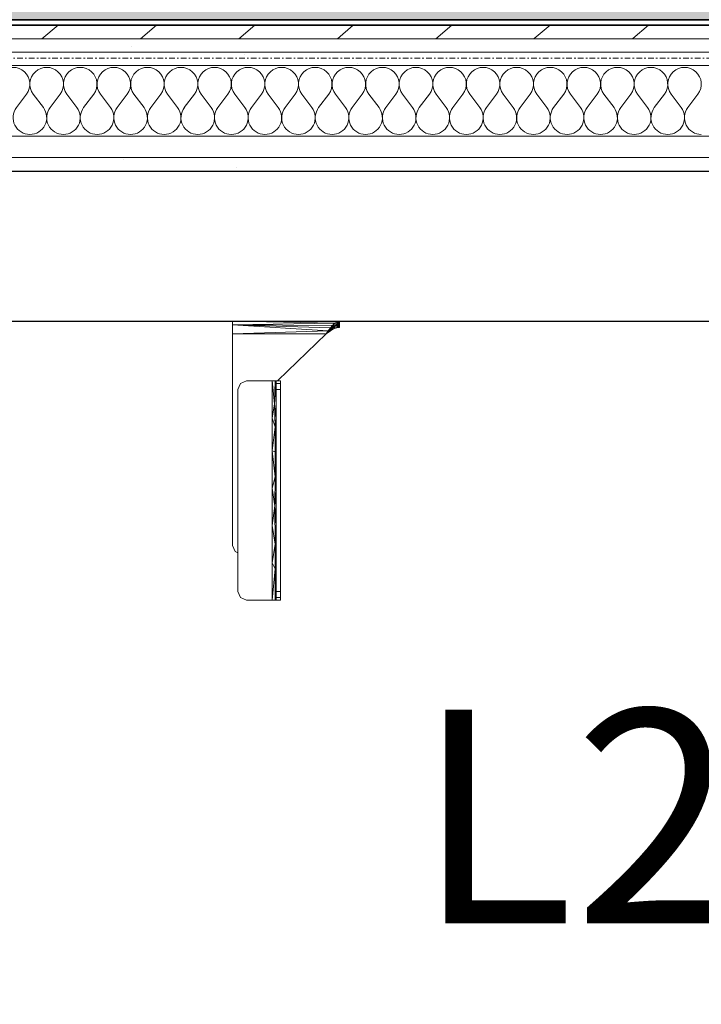
# Model space of a CAD drawing. Units: millimetres. Extents: x -2534 to 48816, y -10621 to 45709.
# Drawn here: x 25001 to 25639, y 23815 to 24736 of the extents above; entities that cross this region are included whole.
import ezdxf

# ---------------------------------------------------------------- set-up
doc = ezdxf.new("R2010")
doc.units = ezdxf.units.MM
doc.linetypes.add('IMPORT-Double Dashed _3_', pattern=[10.936111, 5.291667, -2.116667, 1.411111, -2.116667])
for name, color, linetype, lineweight in [('0-1', 7, 'Continuous', 5), ('_KUU_pindala_tekst', 7, 'Continuous', 9), ('_KUU_seinad_sise', 7, 'Continuous', 9), ('_KUU_teljed-1', 7, 'IMPORT-Double Dashed _3_', 9), ('A-WALL', 7, 'Continuous', 9), ('A-WALL-1', 7, 'Continuous', 30), ('A-WALL-2', 7, 'Continuous', 35), ('AR-5-02 2_ KORRUSE PLAAN_dwg-1', 7, 'Continuous', 9), ('Q-SPCQ_IFC Model', 7, 'Continuous', 9)]:
    doc.layers.add(name, color=color, linetype=linetype, lineweight=lineweight)
for name, color, linetype, lineweight, true_color in [('0-2', 7, 'Continuous', 9, 0x767676), ('_KUU_seinad_sise-1', 7, 'Continuous', 9, 0x666666), ('_KUU_seinad_sise-2', 7, 'Continuous', 9, 0x260000), ('A-FLOR-PATT-2', 7, 'Continuous', 9, 0xa3a3a3)]:
    doc.layers.add(name, color=color, linetype=linetype, lineweight=lineweight, true_color=true_color)
doc.styles.add('Arial', font='arial.ttf', dxfattribs={"height": 200})
pattern_1 = [(40.635, (21710.305, 85444.325), (-48.84284, 56.91552), [0, -75])]

# ---------------------------------------------------------------- blocks, each defined once
blk = doc.blocks.new('Direct Shape - CSP-239-1202143-2_ KORRUS VIIMISTLUSPLAAN')
at = {"layer": 'A-WALL-1'}
for p, q in [((140, -140), (140, 2164)), ((0, 2024), (0, 0))]:
    blk.add_line(p, q, dxfattribs=at)
blk = doc.blocks.new('HVM_PP_EK2110_ifc_RVT-1-2_ KORRUS VIIMISTLUSPLAAN')
at = {"layer": 'A-WALL', "rotation": 90}
blk.add_blockref('Direct Shape - CSP-239-1202143-2_ KORRUS VIIMISTLUSPLAAN', (26862, 24454), dxfattribs=at)
blk = doc.blocks.new('AR-5-02 2_ KORRUSE PLAAN_dwg__X375-58454948-2_ KORRUS VIIMISTLUSPLAAN')
at = {"layer": '_KUU_seinad_sise-1'}
for p, q in [((25007.16, 24666.29), (24997.73, 24653.71)), ((25013.45, 24666.29), (25022.88, 24653.71)), ((25038.59, 24666.29), (25029.16, 24653.71)), ((25044.88, 24666.29), (25054.31, 24653.71)), ((25070.02, 24666.29), (25060.59, 24653.71)), ((25076.31, 24666.29), (25085.73, 24653.71)), ((25101.45, 24666.29), (25092.02, 24653.71)), ((25107.73, 24666.29), (25117.16, 24653.71)), ((25132.88, 24666.29), (25123.45, 24653.71)), ((25139.16, 24666.29), (25148.59, 24653.71)), ((25164.31, 24666.29), (25154.88, 24653.71)), ((25170.59, 24666.29), (25180.02, 24653.71)), ((25195.73, 24666.29), (25186.31, 24653.71)), ((25202.02, 24666.29), (25211.45, 24653.71)), ((25227.16, 24666.29), (25217.73, 24653.71)), ((25233.45, 24666.29), (25242.88, 24653.71)), ((25258.59, 24666.29), (25249.16, 24653.71)), ((25264.88, 24666.29), (25274.31, 24653.71)), ((25290.02, 24666.29), (25280.59, 24653.71)), ((25296.31, 24666.29), (25305.73, 24653.71)), ((25321.45, 24666.29), (25312.02, 24653.71)), ((25327.73, 24666.29), (25337.16, 24653.71)), ((25352.88, 24666.29), (25343.45, 24653.71)), ((25359.16, 24666.29), (25368.59, 24653.71)), ((25384.31, 24666.29), (25374.88, 24653.71)), ((25390.59, 24666.29), (25400.02, 24653.71)), ((25415.73, 24666.29), (25406.31, 24653.71)), ((25422.02, 24666.29), (25431.45, 24653.71)), ((25447.16, 24666.29), (25437.73, 24653.71)), ((25453.45, 24666.29), (25462.88, 24653.71)), ((25478.59, 24666.29), (25469.16, 24653.71)), ((25484.88, 24666.29), (25494.31, 24653.71)), ((25510.02, 24666.29), (25500.59, 24653.71)), ((25516.31, 24666.29), (25525.73, 24653.71)), ((25541.45, 24666.29), (25532.02, 24653.71)), ((25547.73, 24666.29), (25557.16, 24653.71)), ((25572.88, 24666.29), (25563.45, 24653.71)), ((25579.16, 24666.29), (25588.59, 24653.71)), ((25604.31, 24666.29), (25594.88, 24653.71)), ((25610.59, 24666.29), (25620.02, 24653.71)), ((25635.73, 24666.29), (25626.31, 24653.71))]:
    blk.add_line(p, q, dxfattribs=at)
for centre, start, end in [((24994.59, 24675.71), 323.1301, 216.8699), ((25026.02, 24675.71), 323.1301, 216.8699), ((25057.45, 24675.71), 323.1301, 216.8699), ((25088.88, 24675.71), 323.1301, 216.8699), ((25120.31, 24675.71), 323.1301, 216.8699), ((25151.73, 24675.71), 323.1301, 216.8699), ((25183.16, 24675.71), 323.1301, 216.8699), ((25214.59, 24675.71), 323.1301, 216.8699), ((25246.02, 24675.71), 323.1301, 216.8699), ((25277.45, 24675.71), 323.1301, 216.8699), ((25308.88, 24675.71), 323.1301, 216.8699), ((25340.31, 24675.71), 323.1301, 216.8699), ((25371.73, 24675.71), 323.1301, 216.8699), ((25403.16, 24675.71), 323.1301, 216.8699), ((25434.59, 24675.71), 323.1301, 216.8699), ((25466.02, 24675.71), 323.1301, 216.8699), ((25497.45, 24675.71), 323.1301, 216.8699), ((25528.88, 24675.71), 323.1301, 216.8699), ((25560.31, 24675.71), 323.1301, 216.8699), ((25591.73, 24675.71), 323.1301, 216.8699), ((25623.16, 24675.71), 323.1301, 216.8699), ((25010.31, 24644.29), 143.1301, 270), ((25010.31, 24644.29), 270, 36.8699), ((25041.73, 24644.29), 143.1301, 270), ((25041.73, 24644.29), 270, 36.8699), ((25073.16, 24644.29), 143.1301, 270), ((25073.16, 24644.29), 270, 36.8699), ((25104.59, 24644.29), 143.1301, 270), ((25104.59, 24644.29), 270, 36.8699), ((25136.02, 24644.29), 143.1301, 270), ((25136.02, 24644.29), 270, 36.8699), ((25167.45, 24644.29), 143.1301, 270), ((25167.45, 24644.29), 270, 36.8699), ((25198.88, 24644.29), 143.1301, 270), ((25198.88, 24644.29), 270, 36.8699), ((25230.31, 24644.29), 143.1301, 270), ((25230.31, 24644.29), 270, 36.8699), ((25261.73, 24644.29), 143.1301, 270), ((25261.73, 24644.29), 270, 36.8699), ((25293.16, 24644.29), 143.1301, 270), ((25293.16, 24644.29), 270, 36.8699), ((25324.59, 24644.29), 143.1301, 270), ((25324.59, 24644.29), 270, 36.8699), ((25356.02, 24644.29), 143.1301, 270), ((25356.02, 24644.29), 270, 36.8699), ((25387.45, 24644.29), 143.1301, 270), ((25387.45, 24644.29), 270, 36.8699), ((25418.88, 24644.29), 143.1301, 270), ((25418.88, 24644.29), 270, 36.8699), ((25450.31, 24644.29), 143.1301, 270), ((25450.31, 24644.29), 270, 36.8699), ((25481.73, 24644.29), 143.1301, 270), ((25481.73, 24644.29), 270, 36.8699), ((25513.16, 24644.29), 143.1301, 270), ((25513.16, 24644.29), 270, 36.8699), ((25544.59, 24644.29), 143.1301, 270), ((25544.59, 24644.29), 270, 36.8699), ((25576.02, 24644.29), 143.1301, 270), ((25576.02, 24644.29), 270, 36.8699), ((25607.45, 24644.29), 143.1301, 270), ((25607.45, 24644.29), 270, 36.8699), ((25638.88, 24644.29), 143.1301, 270)]:
    blk.add_arc(centre, 15.71, start, end, dxfattribs=at)
blk = doc.blocks.new('AR-5-02 2_ KORRUSE PLAAN_dwg-12281537-2_ KORRUS VIIMISTLUSPLAAN')
at = {"layer": '_KUU_seinad_sise-1'}
h = blk.add_hatch(dxfattribs=at)
h.set_pattern_fill('FP_7', color=256, style=0, pattern_type=2)
h.set_pattern_definition([(40.635, (21710.305, 85444.325), (-39.074274, 45.53242), [])])
h.paths.add_polyline_path([(24835.07, 24718), (27126, 24718.98), (27126, 24731), (24736, 24731), (24736, 24718), (24811.5, 24718)])
at = {"layer": '_KUU_seinad_sise-2'}
h = blk.add_hatch(dxfattribs=at)
h.set_pattern_fill('FP_9', color=256, style=0, pattern_type=2)
h.set_pattern_definition(pattern_1)
h.paths.add_polyline_path([(27113.5, 24705.5), (27113.5, 24718), (24723.5, 24718), (24723.5, 24705.5), (27111.41, 24705.5)])
h = blk.add_hatch(dxfattribs=at)
h.set_pattern_fill('FP_9', color=256, style=0, pattern_type=2)
h.set_pattern_definition(pattern_1)
h.paths.add_polyline_path([(24785.37, 24693), (27101, 24693), (27101, 24705.5), (24711, 24705.5), (24711, 24693), (24784.73, 24693)])
h = blk.add_hatch(dxfattribs=at)
h.set_pattern_fill('FP_9', color=256, style=0, pattern_type=2)
h.set_pattern_definition(pattern_1)
h.paths.add_polyline_path([(24801.17, 24594), (27002, 24594), (27001.1, 24607), (24698, 24607), (24698, 24594), (24801.06, 24594)])
at = {"layer": '0-2'}
for p, q in [((25297.56, 24453.26), (25200, 24454)), ((25299.86, 24454), (25299.86, 24448))]:
    blk.add_line(p, q, dxfattribs=at)
at = {"layer": '0-2', "flags": 128}
for points in [[(24723.5, 24718), (27113.5, 24718), (27113.5, 24705.5), (24723.5, 24705.5), (24723.5, 24718), (24723.5, 24731), (24736, 24731), (24736, 24718), (27126, 24718), (27139, 24731)], [(24665, 24627), (27035, 24627), (27101, 24693), (27101, 24627), (27035, 24627), (27035, 24693), (27101, 24693), (27113.5, 24705.5), (27101, 24705.5), (27101, 24693), (27035, 24627), (27035, 24693), (24665, 24693), (24665, 24627)], [(27002, 24594), (27002, 24607), (24698, 24607), (24698, 24594)], [(25200, 24454), (25298.67, 24453.8), (25299.43, 24454), (25299.43, 24451.95)], [(25297.99, 24453.47), (25298.26, 24451.73), (25297.56, 24450.45), (25297.99, 24453.47), (25298.26, 24451.73), (25297.56, 24450.45), (25297.99, 24453.47), (25298.26, 24451.73), (25297.56, 24450.45), (25295.57, 24451.93), (25293.57, 24450.02), (25200, 24450.49), (25295.57, 24451.93), (25200, 24454)], [(25200, 24454), (25200, 24450.49), (25295.57, 24451.93), (25294.97, 24449.62), (25297.56, 24450.45), (25297.56, 24453.26), (25295.57, 24451.93), (25297.56, 24450.45), (25297.99, 24453.47), (25297.56, 24453.26), (25297.56, 24450.45), (25297.99, 24453.47)], [(25200, 24454), (25295.57, 24451.93), (25297.56, 24453.26), (25200, 24454)], [(25200, 24454), (25295.57, 24451.93), (25297.56, 24453.26), (25200, 24454)], [(25200, 24454), (25295.57, 24451.93), (25297.56, 24453.26)], [(25200, 24454), (25298.67, 24453.8), (25299.43, 24454)], [(25200, 24454), (25298.67, 24453.8), (25299.43, 24454)], [(25297.56, 24450.45), (25297.56, 24453.26), (25297.99, 24453.47), (25297.56, 24450.45), (25295.57, 24451.93), (25297.56, 24453.26), (25297.56, 24450.45), (25294.97, 24449.62), (25295.57, 24451.93), (25297.56, 24450.45), (25297.56, 24453.26), (25297.99, 24453.47), (25297.56, 24450.45), (25295.57, 24451.93), (25297.56, 24453.26), (25297.56, 24450.45), (25294.97, 24449.62), (25295.57, 24451.93), (25293.57, 24450.02), (25200, 24450.49), (25295.57, 24451.93), (25200, 24454)], [(25200, 24454), (25200, 24450.49), (25295.57, 24451.93), (25297.56, 24450.45)], [(25295.57, 24451.93), (25293.57, 24450.02), (25200, 24450.49), (25295.57, 24451.93), (25200, 24454)], [(25200, 24454), (25200, 24450.49), (25295.57, 24451.93)], [(25293.57, 24450.02), (25291.58, 24447.62), (25200, 24450.49), (25293.57, 24450.02), (25295.57, 24451.93), (25294.97, 24449.62), (25293.57, 24450.02), (25291.58, 24447.62), (25200, 24450.49), (25293.57, 24450.02), (25295.57, 24451.93), (25294.97, 24449.62), (25294.37, 24447.7), (25290.78, 24444.94), (25292.57, 24447.17), (25294.37, 24447.7), (25291.58, 24444.81), (25290.78, 24444.94), (25289.58, 24443.45), (25291.58, 24444.81), (25293.57, 24446.01), (25294.37, 24447.7), (25297.56, 24450.45), (25294.97, 24449.62), (25292.57, 24447.17), (25294.37, 24447.7), (25294.97, 24449.62), (25293.57, 24450.02), (25294.97, 24449.62), (25295.57, 24451.93), (25293.57, 24450.02)], [(25299.43, 24454), (25299.43, 24451.95), (25299.43, 24449.91), (25298.85, 24451.39), (25298.92, 24449.57), (25299.43, 24449.91), (25299.43, 24448), (25299.86, 24448), (25299.86, 24454)], [(25299.43, 24454), (25299.43, 24451.95), (25299.43, 24449.91), (25298.85, 24451.39), (25298.92, 24449.57), (25299.43, 24449.91)], [(25299.43, 24451.95), (25298.85, 24451.39), (25299.12, 24453.92), (25299.43, 24451.95), (25299.43, 24449.91), (25298.85, 24451.39), (25299.43, 24451.95), (25299.12, 24453.92), (25299.43, 24454), (25299.43, 24451.95), (25298.85, 24451.39), (25299.12, 24453.92), (25299.43, 24451.95), (25299.43, 24449.91), (25298.85, 24451.39), (25299.43, 24451.95), (25299.12, 24453.92), (25299.43, 24454), (25299.43, 24451.95), (25298.85, 24451.39), (25299.12, 24453.92), (25299.43, 24451.95), (25299.43, 24449.91), (25298.85, 24451.39), (25299.43, 24451.95), (25299.12, 24453.92), (25299.43, 24454)], [(25299.43, 24449.91), (25299.43, 24451.95), (25299.43, 24454)], [(25299.86, 24448), (25300, 24448), (25300, 24454)], [(25299.86, 24454), (25299.86, 24448), (25300, 24448), (25300, 24454)], [(25299.86, 24454), (25299.86, 24448), (25300, 24448), (25300, 24454)], [(25245, 24395.66), (25245, 24398), (25241, 24398), (25241, 24395.66), (25245, 24395.66), (25241, 24395.66), (25241, 24390), (25245, 24390), (25245, 24395.66), (25245, 24398), (25241, 24398), (25241, 24395.66), (25245, 24395.66), (25241, 24395.66), (25241, 24390), (25245, 24390), (25245, 24395.66), (25245, 24398), (25241, 24398), (25241, 24395.66), (25245, 24395.66), (25241, 24395.66), (25241, 24390), (25245, 24390), (25245, 24395.66)]]:
    blk.add_lwpolyline(points, dxfattribs=at)
for points in [[(24698.5, 24693), (24711, 24693), (24711, 24705.5), (27101, 24705.5), (27101, 24693), (27113.5, 24693), (27113.5, 24705.5), (27101, 24693), (24711, 24693), (24711, 24705.5), (24698.5, 24705.5)], [(25299.12, 24453.92), (25298.85, 24451.39), (25298.67, 24453.8), (25299.12, 24453.92), (25298.85, 24451.39), (25298.67, 24453.8), (25299.12, 24453.92), (25298.85, 24451.39), (25298.67, 24453.8), (25200, 24454), (25297.56, 24453.26), (25298.67, 24453.8)], [(25298.67, 24453.8), (25298.26, 24451.73), (25297.99, 24453.47), (25298.67, 24453.8), (25298.85, 24451.39), (25298.26, 24451.73), (25298.67, 24453.8), (25297.56, 24453.26), (25200, 24454), (25298.67, 24453.8), (25298.26, 24451.73), (25297.99, 24453.47), (25298.67, 24453.8), (25298.85, 24451.39), (25298.26, 24451.73), (25298.29, 24449.78), (25297.56, 24450.45), (25298.26, 24451.73), (25298.29, 24449.78), (25298.85, 24451.39), (25298.26, 24451.73), (25298.67, 24453.8), (25200, 24454), (25297.56, 24453.26), (25298.67, 24453.8), (25298.26, 24451.73), (25298.85, 24451.39), (25298.67, 24453.8), (25297.99, 24453.47), (25298.26, 24451.73)], [(25298.26, 24451.73), (25298.29, 24449.78), (25297.56, 24450.45), (25298.26, 24451.73), (25298.29, 24449.78), (25298.85, 24451.39), (25298.26, 24451.73), (25298.29, 24449.78), (25298.85, 24451.39), (25298.26, 24451.73), (25297.56, 24450.45), (25298.29, 24449.78)], [(25299.43, 24448), (25298.61, 24447.89), (25298.92, 24449.57), (25298.85, 24451.39), (25298.29, 24449.78), (25298.92, 24449.57), (25299.43, 24448), (25298.92, 24449.57), (25298.61, 24447.89), (25299.43, 24448), (25298.92, 24449.57), (25298.61, 24447.89)], [(25298.92, 24449.57), (25298.61, 24447.89), (25298.29, 24449.78), (25298.92, 24449.57), (25298.29, 24449.78), (25298.85, 24451.39), (25298.92, 24449.57), (25299.43, 24449.91), (25299.43, 24448), (25298.92, 24449.57), (25298.61, 24447.89), (25298.29, 24449.78), (25298.92, 24449.57), (25298.29, 24449.78), (25298.85, 24451.39), (25298.92, 24449.57), (25299.43, 24449.91), (25299.43, 24448), (25298.92, 24449.57), (25298.29, 24449.78), (25298.61, 24447.89), (25298.92, 24449.57), (25299.43, 24448), (25299.43, 24449.91)], [(25299.86, 24454), (25299.86, 24448), (25299.43, 24448), (25299.43, 24449.91), (25298.92, 24449.57), (25298.85, 24451.39), (25299.43, 24449.91), (25299.43, 24448), (25299.86, 24448)], [(25289.58, 24444.9), (25200, 24442), (25200, 24450.49), (25289.58, 24444.9), (25287.59, 24442), (25200, 24442), (25289.58, 24444.9), (25200, 24450.49), (25291.58, 24447.62), (25289.58, 24444.9), (25200, 24442), (25200, 24450.49), (25289.58, 24444.9), (25287.59, 24442), (25200, 24442), (25289.58, 24444.9), (25200, 24450.49), (25291.58, 24447.62), (25289.58, 24444.9), (25291.58, 24447.62), (25200, 24450.49), (25289.58, 24444.9), (25200, 24442), (25287.59, 24442), (25289.58, 24444.9), (25200, 24450.49), (25200, 24442)], [(25292.57, 24447.17), (25293.57, 24450.02), (25294.97, 24449.62), (25292.57, 24447.17), (25290.78, 24444.94), (25290.03, 24444.9), (25292.57, 24447.17), (25291.58, 24447.62), (25293.57, 24450.02), (25292.57, 24447.17), (25293.57, 24450.02), (25294.97, 24449.62), (25292.57, 24447.17), (25290.78, 24444.94), (25290.03, 24444.9), (25292.57, 24447.17), (25291.58, 24447.62), (25293.57, 24450.02), (25292.57, 24447.17), (25293.57, 24450.02), (25294.97, 24449.62), (25292.57, 24447.17), (25290.78, 24444.94), (25290.03, 24444.9), (25292.57, 24447.17), (25291.58, 24447.62), (25293.57, 24450.02), (25200, 24450.49), (25291.58, 24447.62), (25293.57, 24450.02)], [(25287.59, 24442), (25200, 24442), (25200, 24244), (25202.34, 24238.34), (25205, 24237.24), (25205, 24390), (25207.34, 24395.66), (25213, 24398), (25242.19, 24398), (25242.44, 24398.36), (25287.59, 24442), (25200, 24442), (25200, 24244), (25202.34, 24238.34), (25205, 24237.24), (25205, 24390), (25207.34, 24395.66), (25213, 24398), (25242.19, 24398), (25242.44, 24398.36), (25287.59, 24442), (25200, 24442), (25200, 24244), (25202.34, 24238.34), (25205, 24237.24), (25205, 24390), (25207.34, 24395.66), (25213, 24398), (25242.19, 24398), (25242.44, 24398.36)], [(25290.03, 24444.9), (25290.78, 24444.94), (25287.59, 24442), (25290.03, 24444.9), (25291.58, 24447.62), (25292.57, 24447.17), (25290.03, 24444.9), (25287.59, 24442), (25289.58, 24444.9), (25290.03, 24444.9), (25289.58, 24444.9), (25291.58, 24447.62), (25290.03, 24444.9), (25290.78, 24444.94), (25287.59, 24442), (25290.03, 24444.9), (25291.58, 24447.62), (25292.57, 24447.17), (25290.03, 24444.9), (25287.59, 24442), (25289.58, 24444.9), (25290.03, 24444.9), (25289.58, 24444.9), (25291.58, 24447.62), (25290.03, 24444.9), (25291.58, 24447.62), (25289.58, 24444.9), (25290.03, 24444.9), (25289.58, 24444.9), (25287.59, 24442), (25290.03, 24444.9), (25292.57, 24447.17), (25291.58, 24447.62), (25290.03, 24444.9), (25287.59, 24442), (25290.78, 24444.94)], [(25289.58, 24443.45), (25287.59, 24442), (25290.78, 24444.94), (25289.58, 24443.45), (25287.59, 24442), (25290.78, 24444.94), (25289.58, 24443.45), (25290.78, 24444.94), (25287.59, 24442)], [(25291.58, 24444.81), (25289.58, 24443.45), (25290.78, 24444.94), (25291.58, 24444.81), (25290.78, 24444.94), (25289.58, 24443.45)], [(25294.97, 24449.62), (25294.37, 24447.7), (25292.57, 24447.17), (25294.97, 24449.62), (25297.56, 24450.45), (25294.37, 24447.7), (25294.97, 24449.62), (25294.37, 24447.7), (25292.57, 24447.17), (25294.97, 24449.62), (25297.56, 24450.45), (25294.37, 24447.7), (25293.57, 24446.01), (25291.58, 24444.81), (25294.37, 24447.7), (25290.78, 24444.94), (25291.58, 24444.81), (25294.37, 24447.7), (25292.57, 24447.17), (25290.78, 24444.94), (25294.37, 24447.7)], [(25294.37, 24447.7), (25291.58, 24444.81), (25290.78, 24444.94), (25294.37, 24447.7), (25290.78, 24444.94), (25292.57, 24447.17), (25294.37, 24447.7), (25293.57, 24446.01), (25291.58, 24444.81), (25294.37, 24447.7), (25290.78, 24444.94), (25291.58, 24444.81)], [(25293.57, 24446.01), (25294.37, 24447.7), (25295.57, 24446.97), (25293.57, 24446.01), (25294.37, 24447.7), (25295.57, 24446.97), (25293.57, 24446.01), (25295.57, 24446.97), (25294.37, 24447.7)], [(25297.56, 24447.63), (25297.56, 24450.45), (25298.29, 24449.78), (25297.56, 24447.63), (25294.37, 24447.7), (25297.56, 24450.45), (25297.56, 24447.63), (25295.57, 24446.97), (25294.37, 24447.7), (25297.56, 24447.63), (25297.56, 24450.45), (25298.29, 24449.78), (25297.56, 24447.63), (25294.37, 24447.7), (25297.56, 24450.45), (25297.56, 24447.63), (25295.57, 24446.97), (25294.37, 24447.7), (25297.56, 24447.63), (25297.56, 24450.45), (25298.29, 24449.78), (25297.56, 24447.63), (25294.37, 24447.7), (25297.56, 24450.45), (25297.56, 24447.63), (25294.37, 24447.7), (25295.57, 24446.97)], [(25298.61, 24447.89), (25297.56, 24447.63), (25298.29, 24449.78), (25298.61, 24447.89), (25297.56, 24447.63), (25298.29, 24449.78), (25298.61, 24447.89), (25298.29, 24449.78), (25297.56, 24447.63)], [(25205, 24201), (25207.34, 24195.34), (25213, 24193), (25237, 24193), (25237, 24227.92), (25237, 24262.83), (25237, 24297.75), (25237, 24332.67), (25237, 24363.08), (25237, 24398), (25213, 24398), (25207.34, 24395.66), (25205, 24390), (25205, 24201), (25207.34, 24195.34), (25213, 24193), (25237, 24193), (25237, 24227.92), (25237, 24262.83), (25237, 24297.75), (25237, 24332.67), (25237, 24363.08), (25237, 24398), (25213, 24398), (25207.34, 24395.66), (25205, 24390), (25205, 24201), (25207.34, 24195.34), (25213, 24193), (25237, 24193), (25237, 24227.92), (25237, 24262.83), (25237, 24297.75), (25237, 24332.67), (25237, 24363.08), (25237, 24398), (25213, 24398), (25207.34, 24395.66), (25205, 24390)], [(25239.31, 24376.46), (25241, 24363.08), (25239.31, 24376.46), (25241, 24363.08), (25239.31, 24376.46), (25237, 24398), (25239.83, 24398), (25239.31, 24376.46), (25241, 24398), (25241, 24363.08), (25239.31, 24376.46), (25239.83, 24354.92), (25241, 24363.08), (25239.83, 24354.92), (25241, 24346.75), (25241, 24363.08), (25239.31, 24376.46), (25239.83, 24354.92), (25241, 24363.08), (25239.83, 24354.92), (25241, 24346.75), (25241, 24363.08), (25241, 24398), (25239.31, 24376.46), (25239.83, 24398), (25237, 24398), (25239.31, 24376.46), (25239.83, 24354.92), (25241, 24363.08), (25239.83, 24354.92), (25241, 24346.75), (25241, 24363.08), (25241, 24398), (25239.31, 24376.46), (25239.83, 24398), (25237, 24398)], [(25237, 24363.08), (25239.83, 24354.92), (25237, 24332.67), (25239.97, 24331.63), (25239.83, 24354.92), (25237, 24332.67), (25237, 24363.08), (25239.83, 24354.92), (25239.31, 24376.46), (25237, 24363.08), (25239.31, 24376.46), (25237, 24398), (25237, 24363.08), (25237, 24332.67), (25239.83, 24354.92), (25237, 24363.08), (25239.83, 24354.92), (25239.31, 24376.46), (25237, 24363.08), (25239.31, 24376.46), (25237, 24398), (25237, 24363.08), (25237, 24332.67), (25239.83, 24354.92), (25237, 24363.08), (25239.83, 24354.92), (25239.31, 24376.46), (25237, 24363.08), (25239.31, 24376.46), (25237, 24398)], [(25241, 24398), (25239.83, 24398), (25239.31, 24376.46), (25241, 24398), (25239.83, 24398), (25239.31, 24376.46), (25241, 24398), (25239.83, 24398), (25239.31, 24376.46)], [(25245, 24193), (25241, 24193), (25241, 24195.34), (25245, 24195.34), (25245, 24193), (25241, 24193), (25241, 24195.34), (25245, 24195.34), (25245, 24193), (25245, 24195.34), (25241, 24195.34), (25241, 24201), (25245, 24201), (25245, 24390), (25241, 24390), (25241, 24201), (25245, 24201), (25245, 24195.34), (25241, 24195.34), (25241, 24193)], [(25245, 24195.34), (25241, 24195.34), (25241, 24201), (25245, 24201), (25245, 24390), (25241, 24390), (25241, 24201), (25245, 24201), (25245, 24195.34), (25245, 24201), (25241, 24201), (25241, 24195.34)], [(25245, 24201), (25245, 24390), (25241, 24390), (25241, 24201)], [(25237, 24332.67), (25239.97, 24331.63), (25239.83, 24354.92), (25237, 24332.67), (25239.97, 24331.63), (25239.83, 24354.92)], [(25239.83, 24354.92), (25241, 24346.75), (25239.97, 24331.63), (25239.83, 24354.92), (25239.97, 24331.63), (25241, 24346.75), (25239.83, 24354.92), (25239.97, 24331.63), (25241, 24346.75)], [(25241, 24295.5), (25241, 24262.83), (25239.75, 24281.09), (25241, 24295.5), (25239.75, 24281.09), (25239.89, 24308.31), (25241, 24295.5), (25239.89, 24308.31), (25241, 24321.13), (25241, 24295.5), (25241, 24262.83), (25239.75, 24281.09), (25241, 24295.5), (25239.75, 24281.09), (25239.89, 24308.31), (25241, 24295.5), (25239.89, 24308.31), (25241, 24321.13), (25241, 24295.5), (25241, 24321.13), (25241, 24346.75), (25239.97, 24331.63), (25241, 24321.13), (25239.89, 24308.31), (25241, 24295.5), (25239.89, 24308.31), (25239.75, 24281.09), (25241, 24295.5), (25239.75, 24281.09), (25241, 24262.83)], [(25241, 24321.13), (25241, 24346.75), (25239.97, 24331.63), (25241, 24321.13), (25241, 24346.75), (25239.97, 24331.63)], [(25239.89, 24308.31), (25239.97, 24331.63), (25239.89, 24308.31), (25239.97, 24331.63), (25239.89, 24308.31), (25239.75, 24281.09), (25237, 24297.75), (25239.89, 24308.31), (25239.97, 24331.63), (25241, 24321.13), (25239.89, 24308.31), (25237, 24297.75), (25239.75, 24281.09), (25239.89, 24308.31), (25239.97, 24331.63), (25237, 24332.67), (25239.89, 24308.31), (25241, 24321.13), (25239.97, 24331.63), (25237, 24332.67), (25239.89, 24308.31), (25237, 24297.75), (25239.75, 24281.09), (25239.89, 24308.31), (25241, 24321.13), (25239.97, 24331.63), (25237, 24332.67)], [(25239.75, 24281.09), (25237, 24297.75), (25239.89, 24308.31), (25237, 24332.67), (25237, 24297.75), (25237, 24262.83), (25239.75, 24281.09), (25237, 24297.75), (25237, 24262.83), (25239.75, 24281.09), (25237, 24297.75), (25237, 24262.83)], [(25237, 24297.75), (25237, 24332.67), (25239.89, 24308.31), (25237, 24297.75), (25239.89, 24308.31), (25237, 24332.67)], [(25237, 24262.83), (25239.83, 24245.38), (25239.75, 24281.09), (25237, 24262.83), (25239.83, 24245.38), (25239.75, 24281.09), (25237, 24262.83), (25239.83, 24245.38), (25239.75, 24281.09)], [(25241, 24262.83), (25239.83, 24245.38), (25239.75, 24281.09), (25241, 24262.83), (25239.75, 24281.09), (25239.83, 24245.38), (25241, 24262.83), (25239.75, 24281.09), (25239.83, 24245.38)], [(25241, 24227.92), (25239.83, 24222.34), (25239.83, 24245.38), (25241, 24227.92), (25239.83, 24222.34), (25241, 24193), (25239.83, 24193), (25239.83, 24222.34), (25237, 24227.92), (25239.83, 24245.38), (25239.83, 24222.34), (25237, 24227.92), (25239.83, 24245.38), (25241, 24262.83), (25241, 24227.92), (25241, 24193), (25239.83, 24222.34), (25237, 24227.92), (25237, 24193), (25239.83, 24222.34), (25239.83, 24245.38), (25237, 24227.92), (25239.83, 24222.34), (25239.83, 24193), (25241, 24193), (25239.83, 24222.34), (25241, 24227.92), (25239.83, 24245.38), (25239.83, 24222.34), (25241, 24227.92), (25239.83, 24245.38), (25237, 24262.83), (25237, 24227.92), (25237, 24193), (25239.83, 24222.34), (25241, 24193)], [(25237, 24227.92), (25239.83, 24245.38), (25241, 24262.83), (25241, 24227.92), (25241, 24193), (25239.83, 24222.34), (25237, 24227.92), (25239.83, 24245.38), (25241, 24227.92), (25241, 24262.83), (25239.83, 24245.38), (25237, 24262.83), (25237, 24227.92), (25237, 24193), (25239.83, 24222.34), (25239.83, 24245.38), (25237, 24227.92), (25239.83, 24222.34), (25239.83, 24193), (25241, 24193), (25239.83, 24222.34), (25241, 24227.92), (25239.83, 24245.38), (25239.83, 24222.34), (25241, 24227.92), (25239.83, 24245.38), (25237, 24262.83)], [(25239.83, 24193), (25237, 24193), (25239.83, 24222.34), (25239.83, 24193), (25237, 24193), (25239.83, 24222.34), (25239.83, 24193), (25239.83, 24222.34), (25237, 24193)]]:
    blk.add_lwpolyline(points, close=True, dxfattribs=at)
at = {"layer": '_KUU_seinad_sise'}
blk.add_line((24698, 24607), (27002, 24607), dxfattribs=at)
at = {"layer": '_KUU_seinad_sise', "flags": 128}
for points in [[(24723.5, 24718), (27113.5, 24718), (27126, 24718), (27113.5, 24718)], [(27101, 24084), (27113.5, 24084), (27113.5, 24693), (27113.5, 24705.5), (27101, 24705.5), (24711, 24705.5)], [(24599, 24693), (24665, 24693), (27035, 24693), (27101, 24693), (27035, 24693)], [(24665, 24627), (24685, 24627), (27015, 24627), (27035, 24627), (27015, 24627)]]:
    blk.add_lwpolyline(points, dxfattribs=at)
at = {"layer": '_KUU_teljed-1'}
blk.add_line((24561, 24700), (27139.05, 24700), dxfattribs=at)
at = {"layer": 'Q-SPCQ_IFC Model'}
blk.add_line((25299.86, 24448), (25300, 24448), dxfattribs=at)
at = {"layer": 'Q-SPCQ_IFC Model', "flags": 128}
for points in [[(25200, 24454), (25200, 24450.49), (25200, 24442), (25200, 24244), (25202.34, 24238.34), (25205, 24237.24)], [(25205, 24237.24), (25202.34, 24238.34), (25200, 24244), (25200, 24442), (25200, 24450.49), (25200, 24454)], [(25200, 24454), (25200, 24450.49), (25200, 24442), (25200, 24244), (25202.34, 24238.34), (25205, 24237.24)], [(25242.19, 24398), (25242.44, 24398.36), (25287.59, 24442), (25289.58, 24444.9), (25287.59, 24442), (25242.44, 24398.36), (25242.19, 24398), (25242.44, 24398.36), (25287.59, 24442), (25289.58, 24444.9), (25291.58, 24447.62), (25293.57, 24450.02), (25295.57, 24451.93), (25297.56, 24453.26), (25297.99, 24453.47), (25298.67, 24453.8), (25299.12, 24453.92), (25299.43, 24454), (25299.12, 24453.92), (25298.67, 24453.8), (25297.99, 24453.47), (25297.56, 24453.26), (25295.57, 24451.93), (25293.57, 24450.02), (25291.58, 24447.62), (25289.58, 24444.9), (25291.58, 24447.62), (25293.57, 24450.02), (25295.57, 24451.93), (25297.56, 24453.26), (25297.99, 24453.47), (25298.67, 24453.8), (25299.12, 24453.92), (25299.43, 24454)], [(25290.78, 24444.94), (25287.59, 24442), (25289.58, 24443.45), (25291.58, 24444.81), (25293.57, 24446.01), (25295.57, 24446.97), (25297.56, 24447.63), (25298.61, 24447.89), (25299.43, 24448), (25300, 24448), (25300, 24454)], [(25287.59, 24442), (25289.58, 24443.45), (25291.58, 24444.81), (25289.58, 24443.45), (25287.59, 24442), (25290.78, 24444.94), (25287.59, 24442), (25290.03, 24444.9), (25287.59, 24442), (25290.03, 24444.9)], [(25239.83, 24398), (25239.31, 24376.46), (25239.83, 24354.92), (25239.97, 24331.63), (25239.89, 24308.31)], [(25239.83, 24193), (25239.83, 24222.34), (25239.83, 24245.38), (25239.75, 24281.09), (25239.89, 24308.31), (25239.97, 24331.63), (25239.83, 24354.92), (25239.31, 24376.46), (25239.83, 24398), (25239.31, 24376.46), (25239.83, 24354.92), (25239.97, 24331.63), (25239.89, 24308.31)], [(25241, 24398), (25241, 24395.66), (25241, 24390), (25241, 24201), (25241, 24195.34), (25241, 24193), (25241, 24195.34), (25241, 24201), (25241, 24390), (25241, 24395.66), (25241, 24398), (25241, 24395.66), (25241, 24390), (25241, 24201)], [(25241, 24395.66), (25245, 24395.66), (25241, 24395.66), (25245, 24395.66)], [(25239.89, 24308.31), (25239.75, 24281.09), (25239.83, 24245.38), (25239.83, 24222.34), (25239.83, 24193)], [(25239.89, 24308.31), (25239.75, 24281.09), (25239.83, 24245.38), (25239.83, 24222.34), (25239.83, 24193)], [(25241, 24193), (25241, 24195.34), (25241, 24201)], [(25241, 24195.34), (25245, 24195.34), (25241, 24195.34), (25245, 24195.34)]]:
    blk.add_lwpolyline(points, dxfattribs=at)
for points in [[(25300, 24454), (25300, 24448), (25299.43, 24448), (25298.61, 24447.89), (25297.56, 24447.63), (25295.57, 24446.97), (25293.57, 24446.01), (25291.58, 24444.81), (25293.57, 24446.01), (25295.57, 24446.97), (25297.56, 24447.63), (25298.61, 24447.89), (25299.43, 24448), (25300, 24448)], [(25245, 24398), (25241, 24398), (25239.83, 24398), (25237, 24398), (25213, 24398), (25207.34, 24395.66), (25205, 24390), (25205, 24201), (25207.34, 24195.34), (25213, 24193), (25237, 24193), (25239.83, 24193), (25241, 24193), (25245, 24193), (25245, 24195.34), (25245, 24201), (25245, 24390), (25245, 24395.66), (25245, 24398), (25245, 24395.66), (25245, 24390), (25245, 24201), (25245, 24195.34), (25245, 24193), (25241, 24193), (25239.83, 24193), (25237, 24193), (25213, 24193), (25207.34, 24195.34), (25205, 24201), (25205, 24390), (25207.34, 24395.66), (25213, 24398), (25237, 24398), (25239.83, 24398), (25241, 24398), (25245, 24398), (25245, 24395.66), (25245, 24390), (25245, 24201), (25245, 24195.34), (25245, 24193), (25241, 24193), (25239.83, 24193), (25237, 24193), (25213, 24193), (25207.34, 24195.34), (25205, 24201), (25205, 24390), (25207.34, 24395.66), (25213, 24398), (25237, 24398), (25239.83, 24398), (25241, 24398)]]:
    blk.add_lwpolyline(points, close=True, dxfattribs=at)
blk.add_blockref('AR-5-02 2_ KORRUSE PLAAN_dwg__X375-58454948-2_ KORRUS VIIMISTLUSPLAAN', (0, 0))
at = {"layer": '_KUU_pindala_tekst', "insert": (25371.57, 24090.42), "char_height": 200, "width": 372.1751, "attachment_point": 1, "line_spacing_factor": 0.941778, "style": 'Arial'}
blk.add_mtext('L2', dxfattribs=at)

msp = doc.modelspace()

# ---------------------------------------------------------------- hatches: boundary and pattern name
at = {"layer": 'A-FLOR-PATT-2'}
h = msp.add_hatch(dxfattribs=at)
h.set_pattern_fill('FP_1', color=256, style=0, pattern_type=2)
h.set_pattern_definition([(50, (0, 0), (728.7365, -63.756), [76.2, -838.2]), (355, (0, 0), (-140.972, 764.228), [60.96, -670.56]), (100.451, (60.7, -5.3), (587.77, 700.467), [64.76, -712.36]), (46.184, (0, 203.2), (1084.316, -168.171), [114.3, -1257.3]), (96.636, (90.4, 189.2), (949.61, 989.71), [97.14, -1068.54]), (351.184, (0, 203.2), (949.62, 989.7), [91.44, -1005.84]), (21, (101.6, 152.4), (606.458, -409.0606), [76.2, -838.2]), (326, (101.6, 152.4), (247.208, 736.753), [60.96, -670.56]), (71.451, (152.14, 118.3), (853.668, 327.6855), [64.76, -712.36]), (37.5, (0, 0), (12.3547, 338.2201), [33.528, -628.904, 33.528, -647.192, -673.1]), (37.5, (0, 0), (12.3547, 338.2201), [-1343.152, 33.528, -639.572]), (7.5, (0, 0), (267.2789, 400.7221), [33.528, -354.584, 33.528, -613.664, -256.54]), (7.5, (0, 0), (267.2789, 400.7221), [-1035.304, 33.528, -223.012]), (327.5, (-226.57, 0), (542.3633, -22.9153), [33.528, -220.472, 33.528, -758.952, -1051.56]), (327.5, (-226.57, 0), (542.3633, -22.9153), [-1046.48, 33.528, -1018.032]), (317.5, (-328.17, 0), (592.517, 101.707), [33.528, -296.672, 33.528, -492.76, -746.76]), (317.5, (-328.17, 0), (592.517, 101.707), [-856.488, 33.528, -713.232])])
h.paths.add_polyline_path([(35232.5, 8802), (36120, 8802), (36120, 9530), (36125, 9530), (36125, 10430), (36120, 10430), (36120, 11370), (36125, 11370), (36125, 12270), (36120, 12270), (36120, 13200), (36125, 13200), (36125, 15040), (36120, 15040), (36120, 15960), (36125, 15960), (36125, 17800), (36120, 17800), (36120, 18730), (36125, 18730), (36125, 19630), (36120, 19630), (36120, 20570), (36125, 20570), (36125, 21470), (36120, 21470), (36120, 22400), (36125, 22400), (36125, 24240), (36120, 24240), (36120, 26090), (36125, 26090), (36125, 26990), (36120, 26990), (36120, 30230), (36125, 30230), (36125, 31130), (36120, 31130), (36120, 32070), (36125, 32070), (36125, 32970), (36120, 32970), (36120, 34000), (36125, 34000), (36125, 35840), (36120, 35840), (36120, 36670), (36125, 36670), (36125, 37570), (36120, 37570), (36120, 38504.48), (36125, 38504.48), (36125, 39424.48), (36120, 39424.48), (36120, 40345), (36102.08, 40345), (36102.08, 40350), (34089.04, 40350), (34089.04, 40345), (33991.73, 40345), (33991.73, 36095), (33430, 36095), (33430, 36100), (32530, 36100), (32530, 36095), (30670, 36095), (30670, 36100), (29770, 36100), (29770, 36095), (28830, 36095), (28830, 36100), (27930, 36100), (27930, 36095), (27000, 36095), (27000, 36100), (25160, 36100), (25160, 36095), (24240, 36095), (24240, 36100), (22400, 36100), (22400, 36095), (21470, 36095), (21470, 36100), (20570, 36100), (20570, 36095), (19640, 36095), (19640, 36100), (17800, 36100), (17800, 36095), (16870, 36095), (16870, 36100), (15970, 36100), (15970, 36095), (15362.5, 36095), (15362.5, 36100), (14462.5, 36100), (14462.5, 36095), (13006, 36095), (13006, 36100), (11186, 36100), (11186, 36095), (9580, 36095), (9580, 36100), (8680, 36100), (8680, 36095), (8495, 36095), (8495, 36715), (4602.5, 36715), (4602.5, 36720), (4450, 36720), (4450, 36717.5), (4455, 36717.5), (4455, 36099.94), (4450, 36099.94), (4450, 34089.94), (4455, 34089.94), (4455, 34028), (5312.22, 34028), (5318.18, 34145.55), (5336.38, 34264.37), (5366.51, 34380.74), (5410.51, 34498.04), (5461.2, 34601.39), (5524.79, 34703.4), (5598.36, 34798.46), (5681.18, 34885.58), (5772.39, 34963.88), (5871.05, 35032.55), (5976.15, 35090.89), (6086.62, 35138.29), (6201.31, 35174.28), (6319.06, 35198.47), (6438.65, 35210.63), (6558.85, 35210.63), (6678.44, 35198.47), (6796.19, 35174.28), (6910.88, 35138.29), (7021.35, 35090.89), (7126.45, 35032.55), (7225.11, 34963.88), (7316.32, 34885.58), (7399.14, 34798.46), (7472.71, 34703.4), (7536.3, 34601.39), (7589.24, 34493.47), (7630.99, 34380.74), (7661.12, 34264.37), (7679.32, 34145.55), (7685.41, 34028), (8500, 34028), (8500, 34023), (4450, 34023), (4450, 34000), (8675, 34000), (8675, 33700), (8663.7, 33700), (8663.7, 33425), (8675, 33425), (8675, 31585), (8663.7, 31585), (8663.7, 22850), (13100, 22850), (13100, 22864), (10740, 22864), (10740, 22869), (13095, 22869), (13095, 27105), (14130, 27105), (14130, 27100), (15030, 27100), (15030, 27105), (15970, 27105), (15970, 27100), (16870, 27100), (16870, 27105), (18730, 27105), (18730, 27100), (19630, 27100), (19630, 27105), (20558.82, 27105), (20558.82, 27100), (21478.82, 27100), (21478.82, 27105), (24741, 27105), (24741, 26275), (24736, 26275), (24736, 25375), (24741, 25375), (24741, 24736), (27144, 24735.62), (27144, 21467), (27139, 21467), (27139, 19627), (27144, 19627), (27144, 18706.74), (27139, 18706.74), (27139, 17786.74), (27144, 17786.74), (27144, 16867), (27139, 16867), (27139, 15967), (27144, 15967), (27144, 15017), (27139, 15017), (27139, 14117), (27144, 14117), (27144, 13120), (25607, 13120), (25607, 13080), (24207, 13080), (24207, 13120), (22855, 13120), (22855, 10750.04), (22850, 10750), (22850, 9674.5), (22855, 9674.5), (22855, 8807), (25166.5, 8807), (25166.5, 8802), (26066.5, 8802), (26066.5, 8807), (27946.5, 8807), (27946.5, 8802), (28846.5, 8802), (28846.5, 8807), (29760, 8807), (29760, 8802), (31600, 8802), (31600, 8807), (32530, 8807), (32530, 8802), (33430, 8802), (33430, 8807), (34292.5, 8807), (34292.5, 8802), (35192.5, 8802), (35192.5, 8807), (35202.5, 8807), (35202.5, 8802)])
h.paths.add_polyline_path([(29320.32, 10526.5), (28334, 10526.5), (28334, 13440), (29841.5, 13440), (29841.5, 13435), (28339, 13435), (28339, 13430), (29839, 13430), (29839, 13432.5), (29844, 13432.5), (29844, 10526.5), (29515.33, 10526.5)])
h.paths.add_polyline_path([(29110, 10531.5), (29839, 10531.5), (29839, 10585), (28339, 10585), (28339, 10531.5), (28510, 10531.5), (28510, 10575.02), (29110, 10575.02)])
h.paths.add_polyline_path([(33760, 10760), (33760, 11040), (34040, 11040), (34040, 10760), (33805.57, 10760)])
h.paths.add_polyline_path([(31660, 14310), (31480, 14310), (31480, 15802.5), (31660, 15802.5), (31660, 15797.5), (33760, 15797.5), (33760, 15802.5), (34202.5, 15802.5), (34202.5, 14310), (33760, 14310), (33760, 14315), (31660, 14315)])
h.paths.add_polyline_path([(31485, 14315), (31505, 14315), (31505, 15797.5), (31485, 15797.5), (31485, 14325.12)])
h.paths.add_polyline_path([(29320.32, 15360), (29160, 15360), (29160, 15640), (29440, 15640), (29440, 15360)])
h.paths.add_polyline_path([(31937.5, 17957.5), (31775, 17957.5), (31775, 17962.5), (29175, 17962.5), (29175, 17957.5), (28972.5, 17957.5), (28972.5, 20440), (29175, 20440), (29175, 20435), (31862.5, 20435), (31862.5, 20440), (31960, 20440), (31960, 17957.5), (31942.72, 17957.5)])
h.paths.add_polyline_path([(31937.5, 17962.5), (31955, 17962.5), (31955, 20435), (31937.5, 20435), (31937.5, 17980)])
h.paths.add_polyline_path([(34000.58, 19960), (33760, 19960), (33760, 20240), (34040, 20240), (34040, 19960)])
h.paths.add_polyline_path([(30492.5, 21802.71), (30488.88, 21800.67), (30485, 21799.98), (30481.12, 21800.67), (30475.81, 21804.48), (30473.74, 21807.12), (30470.51, 21815.13), (30470, 21820.42), (30470, 22090), (29315, 22090), (29314.49, 21822.74), (29310.61, 21813.58), (29307.5, 21810.34), (29303.88, 21808.3), (29300, 21807.6), (29296.12, 21808.3), (29290.81, 21812.11), (29288.74, 21814.74), (29285.51, 21822.74), (29285, 21828.03), (29285, 22090), (29150, 22090), (29150, 26572), (28764, 26572), (28764, 28419.93), (26795, 28419.93), (26795, 28424.93), (26797, 28424.93), (26797, 28562.5), (26792, 28562.5), (26792, 28598.93), (26797, 28598.93), (26797, 29398.93), (26792, 29398.93), (26792, 29665.93), (26797, 29665.93), (26797, 30465.93), (26792, 30465.93), (26792, 30866), (26797, 30866), (26797, 31666), (26792, 31666), (26792, 31869.93), (24805, 31869.93), (24805, 30665), (24815, 30665), (24815, 30585), (24805, 30585), (24805, 30419.93), (24820, 30419.93), (24820, 30395.93), (24943, 30395.93), (24943, 30653.93), (25267, 30653.93), (25267, 30129.93), (24943, 30129.93), (24943, 30363.93), (24820, 30363.93), (24820, 30339.93), (24805, 30339.93), (24805, 28887.93), (25307.5, 28887.93), (25307.5, 28882.93), (24800, 28882.93), (24800, 28798.87), (25305, 28798.87), (25305, 28419.93), (24620, 28419.93), (24620, 28424.93), (24607.5, 28424.93), (24607.5, 28700), (15668, 28700), (15668, 28419.93), (10360, 28419.93), (10360.56, 34005), (11052.5, 34005), (11052.5, 34000), (15050, 34000.84), (15050, 34005), (15668, 34005), (15668, 33700.06), (24607.5, 33700.06), (24607.5, 33987.5), (24612.5, 33987.1), (24612.5, 33700.06), (24620, 33700.06), (24620, 33992.5), (26369, 33992.5), (26369, 33987.5), (28769, 33987.5), (28769, 33992.5), (31512, 33992.5), (31512, 33987.5), (32412, 33988), (32412, 33992.5), (34328, 33992.5), (34328, 26572), (34040, 26572), (34040, 22090), (33905, 22090), (33904.49, 22076.74), (33900.61, 22067.59), (33896.5, 22063.79), (33893.36, 22062.22), (33890, 22061.62), (33883.5, 22063.79), (33880.24, 22066.71), (33877.44, 22071.05), (33875.51, 22076.74), (33875, 22090), (30500, 22090), (30499.49, 21815.13), (30495.61, 21805.96), (30494.19, 21804.48)])
h.paths.add_polyline_path([(8687.5, 22864), (8687.5, 34002.5), (8692.5, 34002.5), (8692.5, 22864)])
h.paths.add_polyline_path([(10775.95, 23488.28), (10641.66, 23497.42), (10508.74, 23518.57), (10378.25, 23551.54), (10251.23, 23596.08), (10128.73, 23651.82), (10011.71, 23718.32), (9901.12, 23795.05), (9797.86, 23881.37), (9702.75, 23976.61), (9616.56, 24079.98), (9539.98, 24190.67), (9473.63, 24307.78), (9418.05, 24430.36), (9373.68, 24557.43), (9340.88, 24687.97), (9319.91, 24820.92), (9310.95, 24955.21), (9314.06, 25089.77), (9329.22, 25223.51), (9356.3, 25355.35), (9395.1, 25484.24), (9445.29, 25609.12), (9506.47, 25729.01), (9578.15, 25842.92), (9659.76, 25949.96), (9750.63, 26049.24), (9850.04, 26139.98), (9957.18, 26221.45), (10071.19, 26292.98), (10191.16, 26354.01), (10316.11, 26404.03), (10445.04, 26442.66), (10576.92, 26469.57), (10710.68, 26484.55), (10845.24, 26487.48), (10979.52, 26478.34), (11112.45, 26457.2), (11242.94, 26424.22), (11369.95, 26379.69), (11492.46, 26323.94), (11609.48, 26257.44), (11720.07, 26180.72), (11823.33, 26094.39), (11918.44, 25999.16), (12004.63, 25895.78), (12081.21, 25785.09), (12147.55, 25667.99), (12203.13, 25545.4), (12247.5, 25418.33), (12280.3, 25287.8), (12301.27, 25154.84), (12310.24, 25020.55), (12307.13, 24885.99), (12291.97, 24752.25), (12264.89, 24620.41), (12226.09, 24491.53), (12175.9, 24366.64), (12114.72, 24246.76), (12043.03, 24132.84), (11961.43, 24025.81), (11870.55, 23926.52), (11771.15, 23835.78), (11664.01, 23754.32), (11549.99, 23682.78), (11430.03, 23621.76), (11305.08, 23571.73), (11176.14, 23533.11), (11044.27, 23506.19), (10910.51, 23491.21)])
h.paths.add_polyline_path([(26692.84, 24777.98), (26483.22, 24777.98), (26483.22, 25311.38), (26904.81, 25311.38), (26904.81, 25170.23), (26550.32, 25170.23), (26550.32, 25141.51), (26833.03, 25141.51), (26833.03, 24901.69), (26550.32, 24901.69), (26550.32, 24879.58), (26904.81, 24879.58), (26904.81, 24777.98), (26785.18, 24777.98)])
h.paths.add_polyline_path([(26407.94, 24777.98), (25812.61, 24777.98), (25812.61, 25311.38), (26473.01, 25311.38), (26473.01, 25260.58), (26478.3, 25260.58), (26478.3, 25209.25), (26473.01, 25209.25), (26473.01, 24854.18), (26478.3, 24854.18), (26478.3, 24802.85), (26473.01, 24802.85), (26473.01, 24777.98)])
h.paths.add_polyline_path([(29135.94, 26577), (29150, 26577), (29150, 26590), (28769, 26590), (28769, 26577), (29125.31, 26577)])
h.paths.add_polyline_path([(25247.59, 30142.27), (25252.07, 30144.86), (25250.96, 30144.86), (25248.89, 30143.27)])
h.paths.add_polyline_path([(25252.07, 30639.01), (25247.59, 30641.59), (25248.23, 30640.59), (25250, 30639.86)])
h.paths.add_polyline_path([(26792, 31874.93), (26797, 31875.23), (26797, 31925), (24800, 31925), (24800, 31874.93), (26785.18, 31874.93)])
h.paths.add_polyline_path([(15650, 33700.06), (15663, 33700.47), (15663, 34000), (15650, 34000), (15650, 33702.41)])
h.paths.add_polyline_path([(6305, 36100), (6280, 36100), (6280, 36560), (6462.5, 36560.08), (6462.5, 36660), (6440, 36660), (6440, 36670), (6530, 36670), (6530, 36660), (6507.5, 36660), (6507.5, 36560), (6690, 36560), (6690, 36100), (6307.41, 36100)])
h.paths.add_polyline_path([(6667.07, 36122.93), (6669.66, 36127.41), (6668.66, 36126.77), (6667.93, 36125)])
h.paths.add_polyline_path([(6670, 36530), (6668.66, 36535), (6668.66, 36533.23), (6669.66, 36530.82)])
h.paths.add_polyline_path([(8150, 36660), (8150, 36670), (8230, 36670), (8230, 36660)])
h.paths.add_polyline_path([(5555, 36660), (5315, 36660), (5315, 36670), (5555, 36670)])
h.paths.add_polyline_path([(7675, 36660), (7515, 36660), (7515, 36670), (7675, 36670)])
h.paths.add_polyline_path([(5333.99, 36683), (5320, 36683), (5320, 36690.14), (5315, 36690.76), (5308, 36695.07), (5308, 36700), (5394, 36700), (5394, 36695.07), (5386, 36690.14), (5382, 36690.14), (5382, 36683)])
h.paths.add_polyline_path([(34126.78, 37038.39), (34126.78, 39411.71), (34246.84, 39405.62), (34365.66, 39387.42), (34482.02, 39357.29), (34594.75, 39315.54), (34702.67, 39262.6), (34804.68, 39199.01), (34899.74, 39125.44), (34986.86, 39042.62), (35065.16, 38951.41), (35133.83, 38852.75), (35192.17, 38747.65), (35239.57, 38637.18), (35275.56, 38522.49), (35299.76, 38404.74), (35311.92, 38285.15), (35311.92, 38164.95), (35299.76, 38045.36), (35275.56, 37927.61), (35239.57, 37812.92), (35192.17, 37702.45), (35133.83, 37597.35), (35065.16, 37498.69), (34986.86, 37407.48), (34894.41, 37320.54), (34804.68, 37251.09), (34702.67, 37187.5), (34594.75, 37134.56), (34482.02, 37092.81), (34365.66, 37062.68), (34246.84, 37044.48)])

# ---------------------------------------------------------------- linework, layer by layer
at = {"layer": 'A-WALL-2'}
for p, q in [((24736, 24731), (27139, 24731)), ((27144, 24736), (24741, 24736))]:
    msp.add_line(p, q, dxfattribs=at)

# ---------------------------------------------------------------- block references
at = {"layer": '0-1'}
msp.add_blockref('HVM_PP_EK2110_ifc_RVT-1-2_ KORRUS VIIMISTLUSPLAAN', (0, 0), dxfattribs=at)
at = {"layer": 'AR-5-02 2_ KORRUSE PLAAN_dwg-1'}
msp.add_blockref('AR-5-02 2_ KORRUSE PLAAN_dwg-12281537-2_ KORRUS VIIMISTLUSPLAAN', (0, 0), dxfattribs=at)

doc.saveas('drawing.dxf')
